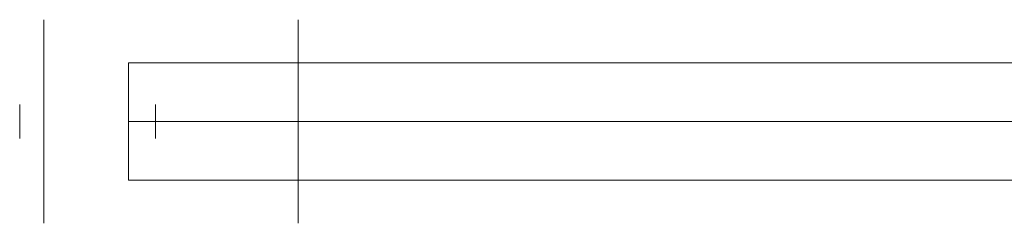
# Model space of a CAD drawing. Units: millimetres. Extents: x 2127 to 36727, y 5293 to 10592.
# Drawn here: x 25819 to 25935, y 8143 to 8167 of the extents above; entities that cross this region are included whole.
import ezdxf

# ---------------------------------------------------------------- set-up
doc = ezdxf.new("R2010")
doc.units = ezdxf.units.MM
doc.layers.add('mål', color=3, linetype='Continuous', lineweight=13)
doc.layers.add('tov', color=251, linetype='Continuous', lineweight=9)

# ---------------------------------------------------------------- blocks, each defined once
blk = doc.blocks.new('LE 20904 - Robinia vandret kravlenet - 3D-flat-1')
at = {"layer": 'tov'}
for p, q in [((1670.36, 113), (1670.36, 137)), ((1670.36, 137), (1670.36, 113)), ((1700.36, 113), (1700.36, 137)), ((1700.36, 113), (1700.36, 137)), ((1680.36, 125), (1680.36, 131.93)), ((1680.36, 131.93), (3660.36, 131.93)), ((1680.36, 131.93), (1680.36, 131.93)), ((1680.36, 131.93), (3660.36, 131.93)), ((1680.36, 131.93), (3660.36, 131.93)), ((1680.36, 131.93), (1680.36, 125)), ((1680.36, 131.93), (3660.36, 131.93)), ((1680.36, 125), (1680.36, 131.93)), ((1680.36, 131.93), (1680.36, 131.93)), ((1680.36, 131.93), (1680.36, 125)), ((1667.53, 123), (1667.53, 127)), ((1667.53, 123), (1667.53, 127)), ((1667.53, 127), (1667.53, 123)), ((1667.53, 127), (1667.53, 123)), ((1683.53, 127), (1683.53, 123)), ((1683.53, 123), (1683.53, 127)), ((1683.53, 123), (1683.53, 127)), ((1683.53, 127), (1683.53, 123)), ((1680.36, 125), (3660.36, 125)), ((1680.36, 125), (3660.36, 125)), ((1680.36, 125), (1680.36, 118.07)), ((1680.36, 125), (3660.36, 125)), ((1680.36, 118.07), (1680.36, 125)), ((1680.36, 125), (3660.36, 125)), ((1680.36, 118.07), (1680.36, 125)), ((1680.36, 125), (1680.36, 118.07)), ((1680.36, 118.07), (3660.36, 118.07)), ((1680.36, 118.07), (1680.36, 118.07)), ((1680.36, 118.07), (3660.36, 118.07)), ((1680.36, 118.07), (3660.36, 118.07)), ((1680.36, 118.07), (3660.36, 118.07)), ((1680.36, 118.07), (1680.36, 118.07))]:
    blk.add_line(p, q, dxfattribs=at)

msp = doc.modelspace()

# ---------------------------------------------------------------- block references
at = {"layer": 'mål'}
msp.add_blockref('LE 20904 - Robinia vandret kravlenet - 3D-flat-1', (24151.56, 8030.49), dxfattribs=at)

doc.saveas('drawing.dxf')
